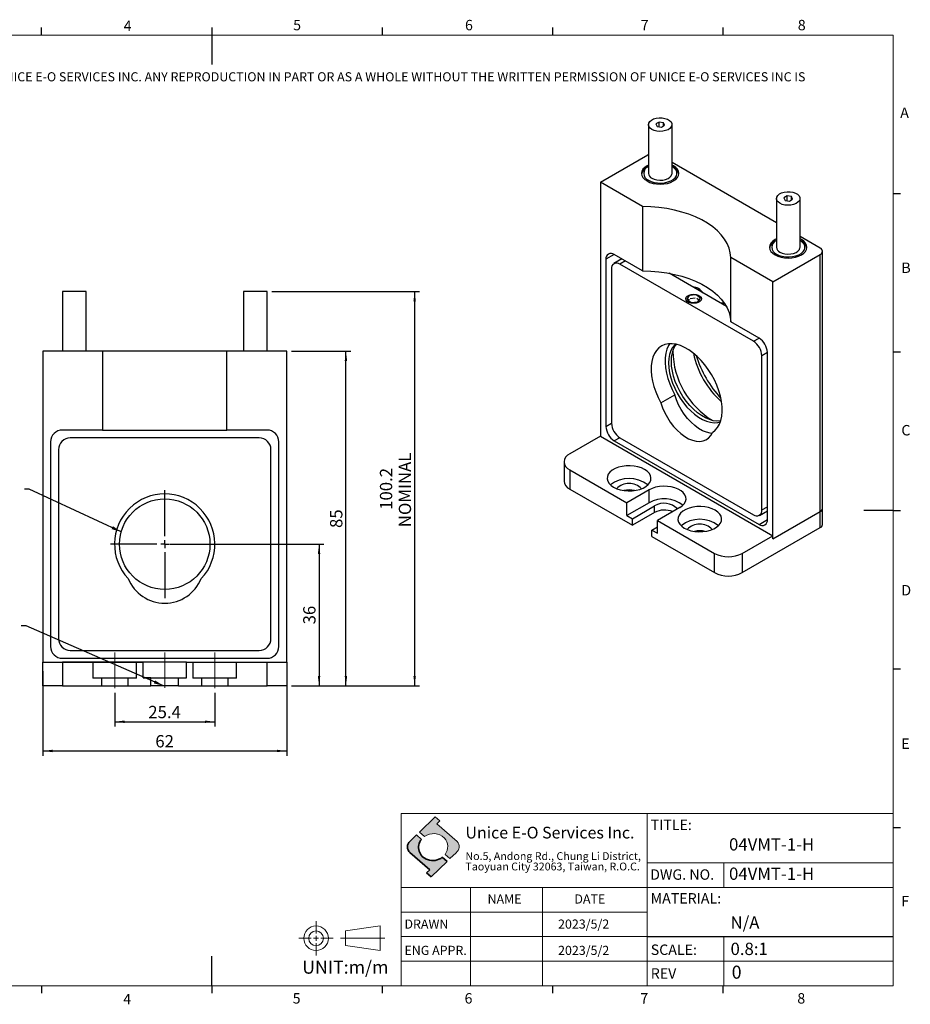
# Model space of a CAD drawing. Units: millimetres. Extents: x 5 to 289, y 4 to 204.
import ezdxf

# ---------------------------------------------------------------- set-up
doc = ezdxf.new("R2010")
doc.units = ezdxf.units.MM
doc.linetypes.add('CENTERX2', pattern=[20.319999999999997, 12.7, -2.54, 2.54, -2.54])
for name, color, linetype in [('DIM', 7, 'Continuous'), ('圖層_1', 179, 'Continuous'), ('工作區域參考線', 179, 'Continuous')]:
    doc.layers.add(name, color=color, linetype=linetype)
doc.styles.add('SLDTEXTSTYLE0', font='TXT', dxfattribs={"width": 0.605})
doc.dimstyles.new('SLDDIMSTYLE0', dxfattribs={"dimtxt": 2.5, "dimasz": 2, "dimexe": 0, "dimexo": 0.0625, "dimtad": 1, "dimlfac": 1.25, "dimrnd": 1e-09, "dimzin": 12, "dimdsep": 46, "dimtxsty": 'SLDTEXTSTYLE0', "dimsah": 1, "dimcen": 0.09, "dimadec": 0, "dimazin": 3, "dimtfac": 1, "dimtofl": 0, "dimtmove": 0, "dimatfit": 3, "dimfxl": 1, "dimfrac": 2, "dimtolj": 1, "dimtzin": 12, "dimarcsym": 0})
doc.dimstyles.new('SLDDIMSTYLE3', dxfattribs={"dimtxt": 2.5, "dimasz": 2, "dimexe": 0, "dimexo": 0.0625, "dimtad": 1, "dimdec": 1, "dimlfac": 1.25, "dimrnd": 1e-09, "dimzin": 12, "dimdsep": 46, "dimtxsty": 'SLDTEXTSTYLE0', "dimsah": 1, "dimcen": 0.09, "dimadec": 0, "dimazin": 3, "dimtfac": 1, "dimtdec": 1, "dimtofl": 0, "dimtmove": 0, "dimatfit": 3, "dimfxl": 1, "dimfrac": 2, "dimtolj": 1, "dimtzin": 12, "dimarcsym": 0})
doc.dimstyles.new('SLDDIMSTYLE4', dxfattribs={"dimtxt": 0.18, "dimasz": 2, "dimexe": 0, "dimexo": 0.0625, "dimgap": 0, "dimtad": 0, "dimtih": 1, "dimtoh": 1, "dimdec": 0, "dimrnd": 1e-09, "dimzin": 0, "dimdsep": 46, "dimtxsty": 'Standard', "dimsah": 1, "dimcen": 0.09, "dimadec": 0, "dimazin": 0, "dimtfac": 2, "dimtdec": 0, "dimtofl": 0, "dimtmove": 0, "dimatfit": 3, "dimfxl": 1, "dimfrac": 2, "dimtolj": 1, "dimtzin": 0, "dimarcsym": 0})

# ---------------------------------------------------------------- blocks, each defined once
blk = doc.blocks.new('_D_7')
at = {"layer": 'DIM', "color": 7}
for p, q in [((138.598605043, 97.8848471111), (169.9705265291, 97.8848471111)), ((168.9705265291, 97.8848471111), (168.9705265291, 69.0848471111)), ((163.398605043, 69.0848471111), (169.9705265291, 69.0848471111))]:
    blk.add_line(p, q, dxfattribs=at)
for points in [[(168.9705265291, 97.8848471111), (168.7205265291, 95.8848471111), (169.2205265291, 95.8848471111)], [(168.9705265291, 69.0848471111), (169.2205265291, 71.0848471111), (168.7205265291, 71.0848471111)]]:
    blk.add_solid(points, dxfattribs=at)
at = {"layer": 'DIM', "color": 7, "insert": (165.7478573543, 81.5751248863), "char_height": 2.5, "attachment_point": 1, "rotation": 90.00000000000041, "style": 'SLDTEXTSTYLE0'}
blk.add_mtext('36', dxfattribs=at)
blk = doc.blocks.new('_D_8')
at = {"layer": 'DIM', "color": 7}
for p, q in [((163.398605043, 137.0848471111), (175.4329250198, 137.0848471111)), ((174.4329250198, 69.0848471111), (174.4329250198, 137.0848471111)), ((163.398605043, 69.0848471111), (175.4329250198, 69.0848471111))]:
    blk.add_line(p, q, dxfattribs=at)
for points in [[(174.4329250198, 137.0848471111), (174.1829250198, 135.0848471111), (174.6829250198, 135.0848471111)], [(174.4329250198, 69.0848471111), (174.6829250198, 71.0848471111), (174.1829250198, 71.0848471111)]]:
    blk.add_solid(points, dxfattribs=at)
at = {"layer": 'DIM', "color": 7, "insert": (171.210255845, 101.1751248863), "char_height": 2.5, "attachment_point": 1, "rotation": 90, "style": 'SLDTEXTSTYLE0'}
blk.add_mtext('85', dxfattribs=at)
blk = doc.blocks.new('_D_9')
at = {"layer": 'DIM', "color": 7}
for p, q in [((112.798605043, 72.0848471111), (112.798605043, 54.8502171839)), ((162.398605043, 72.0848471111), (162.398605043, 54.8502171839)), ((112.798605043, 55.8502171839), (162.398605043, 55.8502171839))]:
    blk.add_line(p, q, dxfattribs=at)
for points in [[(112.798605043, 55.8502171839), (114.798605043, 55.6002171839), (114.798605043, 56.1002171839)], [(162.398605043, 55.8502171839), (160.398605043, 56.1002171839), (160.398605043, 55.6002171839)]]:
    blk.add_solid(points, dxfattribs=at)
at = {"layer": 'DIM', "color": 7, "insert": (135.6888828182, 59.0728863587), "char_height": 2.5, "attachment_point": 1, "style": 'SLDTEXTSTYLE0'}
blk.add_mtext('62', dxfattribs=at)
blk = doc.blocks.new('_D_10')
at = {"layer": 'DIM', "color": 7}
for p, q in [((159.398605043, 149.2270537147), (189.398605043, 149.2270537147)), ((188.398605043, 149.2270537147), (188.398605043, 69.0848471111)), ((163.398605043, 69.0848471111), (189.398605043, 69.0848471111))]:
    blk.add_line(p, q, dxfattribs=at)
for points in [[(188.398605043, 149.2270537147), (188.148605043, 147.2270537147), (188.648605043, 147.2270537147)], [(188.398605043, 69.0848471111), (188.648605043, 71.0848471111), (188.148605043, 71.0848471111)]]:
    blk.add_solid(points, dxfattribs=at)
at = {"layer": 'DIM', "color": 7, "char_height": 2.5, "attachment_point": 1, "rotation": 90.00000000000041, "style": 'SLDTEXTSTYLE0'}
for s, insert in [('NOMINAL', (185.1759358682, 101.3330335699)), ('100.2', (181.3391304017, 104.8590753197))]:
    blk.add_mtext(s, dxfattribs=dict(at, insert=insert))
blk = doc.blocks.new('_D_11')
at = {"layer": 'DIM'}
for p, q in [((127.438605043, 67.6336471111), (127.438605043, 60.7884593523)), ((147.758605043, 67.6336471111), (147.758605043, 60.7884593523)), ((127.438605043, 61.7884593523), (147.758605043, 61.7884593523))]:
    blk.add_line(p, q, dxfattribs=at)
for points in [[(127.438605043, 61.7884593523), (129.438605043, 61.5384593523), (129.438605043, 62.0384593523)], [(147.758605043, 61.7884593523), (145.758605043, 62.0384593523), (145.758605043, 61.5384593523)]]:
    blk.add_solid(points, dxfattribs=at)
at = {"layer": 'DIM', "insert": (134.2565912369, 65.0111285271), "char_height": 2.5, "attachment_point": 1, "style": 'SLDTEXTSTYLE0'}
blk.add_mtext('25.4', dxfattribs=at)
blk = doc.blocks.new('SW_CENTERMARKSYMBOL_1')
at = {"layer": 'DIM', "color": 0}
for p, q in [((0, 1.6), (0, 11)), ((-1.6, 0), (-11, 0)), ((0, 0), (-0.8, 0)), ((0, 0), (0, 0.8)), ((0, 0), (0, -0.8)), ((0, 0), (0.8, 0)), ((1.6, 0), (11, 0)), ((0, -1.6), (0, -11))]:
    blk.add_line(p, q, dxfattribs=at)

msp = doc.modelspace()

# ---------------------------------------------------------------- hatches: boundary and pattern name
at = {"layer": 'DIM'}
h = msp.add_hatch(color=1, dxfattribs=at)
edge = h.paths.add_edge_path(flags=0)
edge.add_arc((195.9181335739884, 36.39317862024703), 1.518552937418269, -53.96224705318832, 43.4396461533849, ccw=False)
edge.add_line((196.8115258996505, 35.16523188842609), (195.5698445848568, 33.96079894601887))
edge.add_line((195.5698445848568, 33.96079894601887), (194.584395691874, 34.81949588590836))
edge.add_arc((192.5548098488265, 36.40840603525001), 2.577567488346249, 321.9435288426934, 402.1815007004193)
edge.add_arc((192.237153558102, 35.86758422977183), 3.181636704527865, 45.55929254159835, 125.83255551215)
edge.add_line((190.3745648009993, 38.44703673786606), (189.3521569236508, 39.33882726498687))
edge.add_line((189.3521569236508, 39.33882726498687), (192.5877423720606, 42.46574751160097))
edge.add_line((192.5877423720606, 42.46574751160097), (193.5182488822447, 41.63555529175644))
edge.add_line((193.5182488822447, 41.63555529175644), (192.8939975803174, 41.02649686091912))
edge.add_line((192.8939975803174, 41.02649686091912), (197.0207534386607, 37.43732059228515))
h = msp.add_hatch(color=7, dxfattribs=at)
edge = h.paths.add_edge_path(flags=0)
edge.add_arc((192.1039881191382, 36.62178386847388), 3.045751395731241, 249.2112209143407, 308.9221353953361, ccw=False)
edge.add_arc((191.7725909108416, 36.23314211922645), 2.57054436971128, 140.1430462780649, 253.0452525074001, ccw=False)
edge.add_line((189.799320607469, 37.88053480662123), (188.7841267600665, 38.77606670743901))
edge.add_line((188.7841267600665, 38.77606670743901), (187.4774985051848, 37.51447963093149))
edge.add_arc((188.4681933527003, 36.34592298253147), 1.531992467805808, 130.291064792488, 228.5093619070323)
edge.add_line((187.4532519231594, 35.19836260677113), (191.4624542333552, 31.71375876649628))
edge.add_line((191.4624542333552, 31.71375876649628), (190.8314023129401, 31.09785837602526))
edge.add_line((190.8314023129401, 31.09785837602526), (191.7722027684341, 30.28786130591526))
edge.add_line((191.7722027684341, 30.28786130591526), (194.9823427415898, 33.40490101867766))
edge.add_line((194.9823427415898, 33.40490101867766), (194.0175230803727, 34.25218780231999))

# ---------------------------------------------------------------- linework, layer by layer
at = {"color": 7, "linetype": 'Continuous', "lineweight": 25}
for p, q in [((112.5807965209, 201.3720275751), (112.5807965209, 202.8720275751)), ((147.2107965209, 201.3720275751), (147.2107965209, 202.8720275751)), ((181.8407965209, 201.3720275751), (181.8407965209, 202.8720275751)), ((216.4707965209, 201.3720275751), (216.4707965209, 202.8720275751)), ((251.1007965209, 201.3720275751), (251.1007965209, 202.8720275751)), ((147.1907965209, 201.3720275751), (147.1907965209, 195.3720275751)), ((235.9170508913, 183.1686299392), (235.9170508913, 173.254022701)), ((238.0779640987, 183.6837345612), (237.424766834, 183.3066518067)), ((237.424766834, 183.3066518067), (237.6638536266, 182.7915471847)), ((237.6638536266, 182.7915471847), (238.5561376839, 182.6535253172)), ((238.970248156, 183.5457126937), (238.0779640987, 183.6837345612)), ((238.0779640987, 182.7274910131), (238.0779640987, 183.6837345612)), ((238.5561376839, 182.6535253172), (239.2093349486, 183.0306080717)), ((239.2093349486, 183.0306080717), (238.970248156, 183.5457126937)), ((238.970248156, 182.8925862042), (238.970248156, 183.5457126937)), ((240.7170508913, 173.254022701), (240.7170508913, 183.1686299392)), ((226.1548142549, 171.457924855), (235.771466479, 177.0095000154)), ((235.9170508913, 177.0838992284), (235.771466479, 177.0095000154)), ((235.9124971864, 174.6416909377), (235.6296085152, 174.4783296996)), ((261.938580439, 163.2097996445), (240.7170508913, 175.460727884)), ((241.0044932674, 174.4783296996), (240.7216045962, 174.6416909377)), ((226.1548142549, 171.457924855), (226.1548142549, 119.8525455438)), ((234.7423194998, 166.5004635996), (226.1548142549, 171.457924855)), ((261.938580439, 168.1467206817), (261.938580439, 158.2321134435)), ((264.0994936464, 168.6618253036), (263.4462963816, 168.2847425491)), ((263.4462963816, 168.2847425491), (263.6853831742, 167.7696379272)), ((264.9917777037, 168.5238034362), (264.0994936464, 168.6618253036)), ((264.0994936464, 167.7055817555), (264.0994936464, 168.6618253036)), ((265.2308644963, 168.0086988142), (264.9917777037, 168.5238034362)), ((264.9917777037, 167.8706769467), (264.9917777037, 168.5238034362)), ((266.738580439, 158.2321134435), (266.738580439, 168.1467206817)), ((285.6907965209, 169.1652464079), (287.1907965209, 169.1652464079)), ((234.7423194998, 166.5004635996), (234.7423194998, 153.4358106094)), ((263.6853831742, 167.7696379272), (264.5776672315, 167.6316160597)), ((264.5776672315, 167.6316160597), (265.2308644963, 168.0086988142)), ((270.8439628259, 158.0688318211), (266.738580439, 160.4388186265)), ((261.9340267341, 159.6197816801), (261.6511380629, 159.456420442)), ((267.026022815, 159.456420442), (266.7431341439, 159.6197816801)), ((228.9835172214, 156.7602964011), (227.2861851048, 155.7804474268)), ((234.7423194998, 153.4358106094), (228.9832413796, 156.7604556412)), ((261.2273106017, 151.2110036818), (252.6398053568, 156.1684649372)), ((252.6398053568, 143.103811947), (252.6398053568, 156.1684649372)), ((261.2273106017, 151.2110036818), (270.8439628259, 156.7625788422)), ((270.8439628259, 104.5039668815), (270.8439628259, 156.7625788422)), ((271.312591976, 105.157093371), (271.312591976, 157.4157053316)), ((227.2861851048, 155.7804474268), (227.2861851048, 121.8123496524)), ((230.5433040331, 155.8598506413), (228.9147097504, 154.9196831739)), ((231.246166974, 155.4540965022), (230.1146122295, 154.8008638527)), ((257.2675126271, 139.1258281057), (230.1146122295, 154.8008638527)), ((228.4175559547, 153.8208556384), (228.4175559547, 122.465688462)), ((251.7849289224, 146.2096152457), (240.1223115448, 152.9423009485)), ((261.2273106017, 98.9523917211), (261.2273106017, 151.2110036818)), ((116.798605043, 149.2270537147), (116.798605043, 137.0848471111)), ((119.198605043, 149.2270537147), (116.798605043, 149.2270537147)), ((121.598605043, 149.2270537147), (119.198605043, 149.2270537147)), ((121.598605043, 137.0848471111), (121.598605043, 149.2270537147)), ((153.598605043, 149.2270537147), (153.598605043, 137.0848471111)), ((155.998605043, 149.2270537147), (153.598605043, 149.2270537147)), ((158.398605043, 149.2270537147), (155.998605043, 149.2270537147)), ((158.398605043, 137.0848471111), (158.398605043, 149.2270537147)), ((244.2348746246, 148.4127735511), (243.7204432229, 147.6611102929)), ((245.6197073924, 148.5314173492), (244.2348746246, 148.4127735511)), ((246.4901087585, 147.8983978891), (245.6197073924, 148.5314173492)), ((243.7204432229, 147.6611102929), (244.590844589, 147.0280908328)), ((244.1694387791, 147.663929085), (244.0189374261, 147.444023502)), ((245.4435562034, 147.8630931691), (244.4110258136, 147.7746324322)), ((244.590844589, 147.0280908328), (245.9756773568, 147.1467346309)), ((246.1916145552, 147.4622520306), (245.7304227359, 147.7976644137)), ((245.9756773568, 147.1467346309), (246.4901087585, 147.8983978891)), ((258.398883477, 139.7791669153), (252.6398053568, 143.103811947)), ((257.2675126271, 139.1258281057), (258.3990673616, 139.7790607495)), ((112.798605043, 137.0848471111), (112.798605043, 73.8848471111)), ((124.9431714274, 137.0848471111), (112.798605043, 137.0848471111)), ((124.9431714274, 137.0848471111), (124.9431714274, 121.0848471111)), ((150.2540386587, 137.0848471111), (124.9431714274, 137.0848471111)), ((150.2540386587, 121.0848471111), (150.2540386587, 137.0848471111)), ((162.398605043, 137.0848471111), (150.2540386587, 137.0848471111)), ((162.398605043, 73.8848471111), (162.398605043, 137.0848471111)), ((260.0959397518, 136.8395669125), (258.9645689019, 136.186440423)), ((258.9645689019, 104.8312732466), (258.9645689019, 136.186440423)), ((260.0959397518, 102.8716814581), (260.0959397518, 136.8397792326)), ((285.6907965209, 136.9552464079), (287.1907965209, 136.9552464079)), ((238.4484497686, 126.6326919229), (241.2768768933, 128.2655081466)), ((227.2861851048, 121.8123496524), (228.4175559646, 122.4654761476)), ((124.9431714274, 121.0848471111), (116.798605043, 121.0848471111)), ((124.9431714274, 121.0848471111), (150.2540386587, 121.0848471111)), ((158.398605043, 121.0848471111), (150.2540386587, 121.0848471111)), ((114.398605043, 118.6848471111), (114.398605043, 77.0848471111)), ((156.798605043, 119.4848471111), (118.398605043, 119.4848471111)), ((160.798605043, 77.0848471111), (160.798605043, 118.6848471111)), ((226.1548142549, 119.8525455438), (219.9322745804, 116.2603498518)), ((226.1548142549, 119.8525455438), (261.2273106017, 99.6056243706)), ((230.1147961241, 119.5261946192), (228.9832413796, 118.8729619697)), ((228.9832413796, 118.8729619697), (258.398883477, 101.8916732438)), ((230.1146122295, 119.5263007792), (257.2675126271, 103.8512650322)), ((115.998605043, 117.0848471111), (115.998605043, 78.6848471111)), ((159.198605043, 78.6848471111), (159.198605043, 117.0848471111)), ((218.7607017052, 114.6275336282), (218.7607017052, 110.7081377311)), ((219.9322745804, 112.9947174045), (231.5288257919, 106.3001708876)), ((219.9322745804, 112.9947174045), (219.9322745804, 109.0753215075)), ((219.9322745804, 109.0753215075), (232.6601966418, 101.7276485011)), ((236.0543091915, 108.9126768454), (231.5288257919, 106.3001708876)), ((236.0543091915, 106.2997462474), (236.0543091915, 108.9126768454)), ((231.5288257919, 103.6872402895), (231.5288257919, 106.3001708876)), ((236.0543091915, 106.2997462474), (231.5288257919, 103.6872402895)), ((232.6601966418, 103.0341138001), (237.1856800414, 105.6466197579)), ((237.1856800414, 104.3401544589), (232.6601966418, 101.7276485011)), ((237.1856800414, 104.3401544589), (237.1856800414, 105.6466197579)), ((242.2768488659, 105.3204811534), (237.7513654663, 102.7079751955)), ((258.4674151063, 103.7324457111), (260.0959397518, 104.6725729778)), ((258.9645689019, 104.8312732466), (260.0959397518, 105.484399736)), ((261.2273106017, 98.9523917211), (270.8439628259, 104.5039668815)), ((270.8439628259, 101.237803634), (270.8439628259, 104.5039668815)), ((271.312591976, 101.8909301234), (271.312591976, 105.157093371)), ((285.6907965209, 104.7436369915), (279.6907965209, 104.7436369915)), ((285.6907965209, 104.7452464079), (287.1907965209, 104.7452464079)), ((231.5288257919, 103.6872402895), (232.6601966418, 103.0341138001)), ((232.6601966418, 101.7276485011), (232.6601966418, 103.0341138001)), ((237.7513654663, 102.7079751955), (249.3479166778, 96.0134286786)), ((237.7513654663, 100.0950445975), (237.7513654663, 102.7079751955)), ((258.398883477, 101.8916732438), (260.0959397294, 102.871362965)), ((236.6199946164, 100.748171087), (237.7513654663, 101.4012975764)), ((236.6199946164, 99.441705788), (236.6199946164, 100.748171087)), ((236.6199946164, 100.748171087), (237.7513654663, 100.0950445975)), ((255.0047709273, 92.0940327815), (270.8439628259, 101.237803634)), ((236.6199946164, 99.441705788), (249.3479166778, 92.0940327815)), ((255.0047709273, 96.0134286786), (261.2273106017, 99.6056243706)), ((261.2273106017, 98.9523917211), (261.2273106017, 99.6056243706)), ((249.3479166778, 92.0940327815), (249.3479166778, 96.0134286786)), ((255.0047709273, 96.0134286786), (255.0047709273, 92.0940327815)), ((118.398605043, 76.2848471111), (156.798605043, 76.2848471111)), ((116.798605043, 74.6848471111), (158.398605043, 74.6848471111)), ((112.798605043, 69.0848471111), (112.798605043, 73.8848471111)), ((112.798605043, 73.8848471111), (116.798605043, 73.8848471111)), ((116.798605043, 73.8848471111), (116.798605043, 69.0848471111)), ((116.798605043, 73.8848471111), (133.198605043, 73.8848471111)), ((133.198605043, 70.6848471111), (133.198605043, 73.8848471111)), ((141.998605043, 73.8848471111), (133.198605043, 73.8848471111)), ((141.998605043, 73.8848471111), (158.398605043, 73.8848471111)), ((141.998605043, 70.6848471111), (141.998605043, 73.8848471111)), ((158.398605043, 69.0848471111), (158.398605043, 73.8848471111)), ((158.398605043, 73.8848471111), (162.398605043, 73.8848471111)), ((162.398605043, 73.8848471111), (162.398605043, 69.0848471111)), ((285.6907965209, 72.5352464079), (287.1907965209, 72.5352464079)), ((133.198605043, 70.6848471111), (134.798605043, 70.6848471111)), ((134.798605043, 69.0848471111), (134.798605043, 70.6848471111)), ((134.798605043, 70.6848471111), (140.398605043, 70.6848471111)), ((140.398605043, 69.0848471111), (140.398605043, 70.6848471111)), ((140.398605043, 70.6848471111), (141.998605043, 70.6848471111)), ((116.798605043, 69.0848471111), (112.798605043, 69.0848471111)), ((116.798605043, 69.0848471111), (134.798605043, 69.0848471111)), ((140.398605043, 69.0848471111), (134.798605043, 69.0848471111)), ((140.398605043, 69.0848471111), (158.398605043, 69.0848471111)), ((162.398605043, 69.0848471111), (158.398605043, 69.0848471111)), ((285.6907965209, 40.3252464079), (287.1907965209, 40.3252464079)), ((235.6907965209, 18.1152464079), (285.6907965209, 18.1152464079)), ((147.1907965209, 8.1152464079), (147.1907965209, 14.1152464079)), ((112.5657965209, 8.1152464079), (112.5657965209, 6.6152464079)), ((147.1907965209, 8.1152464079), (147.1907965209, 6.6152464079)), ((181.8157965209, 8.1152464079), (181.8157965209, 6.6152464079)), ((216.4407965209, 8.1152464079), (216.4407965209, 6.6152464079)), ((251.0657965209, 8.1152464079), (251.0657965209, 6.6152464079))]:
    msp.add_line(p, q, dxfattribs=at)
at = {"color": 7, "linetype": 'Continuous', "lineweight": 18}
for p, q in [((285.6907965209, 201.3720275751), (8.6907965209, 201.3720275751)), ((285.6907965209, 8.1152464079), (285.6907965209, 201.3720275751)), ((185.6907965209, 43.1152464079), (285.6907965209, 43.1152464079)), ((185.6907965209, 8.1152464079), (185.6907965209, 43.1152464079)), ((235.6907965209, 8.1152464079), (235.6907965209, 43.1152464079)), ((235.6907965209, 33.1152464079), (285.6907965209, 33.1152464079)), ((251.237217675, 28.1152464079), (251.237217675, 33.1152464079)), ((185.6907965209, 28.1152464079), (285.6907965209, 28.1152464079)), ((199.7785887506, 8.1152464079), (199.7785887506, 28.1152464079)), ((214.4164086353, 8.1152464079), (214.4164086353, 28.1152464079)), ((185.6907965209, 23.1152464079), (235.6907965209, 23.1152464079)), ((168.3593775185, 21.2745192513), (168.3593775185, 18.7745192513)), ((181.3593775185, 20.2745192513), (174.3593775185, 19.2745192513)), ((181.3593775185, 15.2745192513), (181.3593775185, 20.2745192513)), ((168.3593775185, 18.2745192513), (168.3593775185, 17.2745192513)), ((174.3593775185, 19.2745192513), (174.3593775185, 16.2745192513)), ((185.6907965209, 18.1152464079), (235.6907965209, 18.1152464079)), ((251.237217675, 8.1152464079), (251.237217675, 18.1152464079)), ((164.8593775185, 17.7745192513), (167.3593775185, 17.7745192513)), ((167.8593775185, 17.7745192513), (168.8593775185, 17.7745192513)), ((168.3593775185, 16.7745192513), (168.3593775185, 14.2745192513)), ((169.3593775185, 17.7745192513), (171.8593775185, 17.7745192513)), ((173.3593775185, 17.7745192513), (182.3593775185, 17.7745192513)), ((174.3593775185, 16.2745192513), (181.3593775185, 15.2745192513)), ((185.6907965209, 13.1152464079), (285.6907965209, 13.1152464079)), ((8.6907965209, 8.1152464079), (285.6907965209, 8.1152464079))]:
    msp.add_line(p, q, dxfattribs=at)
at = {"color": 7, "linetype": 'Continuous', "lineweight": 25, "flags": 128}
for points in [[(236.6199946164, 182.188940205), (236.2512700265, 182.463357889), (236.0123460457, 182.7820904097), (235.9182351464, 183.1251106306), (235.9748506626, 183.4708653298), (236.1786352332, 183.7976294678), (236.5167843242, 184.0848712521), (236.9680507845, 184.314542225), (237.5040798827, 184.4722113147), (238.0911909393, 184.5479715923), (238.6924936074, 184.5370627609), (239.2702058288, 184.4401702627), (239.7880278201, 184.2633822095), (240.213422921, 184.0178068449), (240.5196619929, 183.7188745723), (240.6875029087, 183.3853684058), (240.7063996063, 183.0382437643), (240.5751647368, 182.6993117657), (240.3020442696, 182.3898687539), (239.9041993681, 182.1293581715), (239.4066280907, 181.9341488565), (238.8405946706, 181.8165065279), (238.2416650695, 181.7838230861), (237.6474722368, 181.8381521518), (237.0953514935, 181.9760800301), (236.6199946164, 182.188940205)], [(235.9170508913, 174.9548185059), (235.6300451228, 174.8051981135), (235.1574663645, 174.4727734022), (234.8063086678, 174.0935127849), (234.5900668258, 173.6819910345), (234.5170508913, 173.254022701), (234.5900668258, 172.8260543676), (234.8063086678, 172.4145326171), (235.1574663645, 172.0352719999), (235.6300451228, 171.7028472885)], [(235.6300451228, 171.7028472885), (236.2058840058, 171.4300333784), (236.8628538483, 171.2273143551), (237.5757076676, 171.1024805968), (238.3170508913, 171.0603293951), (239.058394115, 171.1024805968), (239.7712479343, 171.2273143551), (240.4282177768, 171.4300333784), (241.0040566598, 171.7028472885), (241.476635418, 172.0352719999), (241.8277931148, 172.4145326171), (242.0440349568, 172.8260543676), (242.1170508913, 173.254022701), (242.0440349568, 173.6819910345), (241.8277931148, 174.0935127849), (241.476635418, 174.4727734022), (241.0040566598, 174.8051981135), (240.7170508913, 174.9548185059)], [(235.9128878353, 171.8661289109), (236.4652781722, 171.6078983756), (237.0985998628, 171.4216113722), (237.7851737102, 171.3154095369), (238.4949931425, 171.2939343993), (239.1970356446, 171.358124526), (239.8606185904, 171.5051745005), (240.4567402209, 171.7286575333), (240.9593471603, 172.0188063434), (241.3464730735, 172.3629400355), (241.6011987007, 172.7460183161), (241.7123913095, 173.1512988259), (241.6751912493, 173.561068862), (241.4912243414, 173.9574195075), (241.1685308223, 174.3230283373), (240.7216045962, 174.6416909377)], [(236.6199946164, 172.2743329668), (237.0953514935, 172.0614727919), (237.6474722368, 171.9235449136), (238.2416650695, 171.8692158479), (238.8405946706, 171.9018992898), (239.4066280907, 172.0195416183), (239.9041993681, 172.2147509333), (240.3020442696, 172.4752615157), (240.5751647368, 172.7847045275), (240.7063996063, 173.1236365261), (240.7170508913, 173.254022701)], [(262.6415241641, 167.1670309475), (262.2727995742, 167.4414486314), (262.0338755933, 167.7601811521), (261.9397646941, 168.1032013731), (261.9963802103, 168.4489560722), (262.2001647809, 168.7757202102), (262.5383138718, 169.0629619946), (262.9895803321, 169.2926329675), (263.5256094304, 169.4503020571), (264.112720487, 169.5260623347), (264.7140231551, 169.5151535034), (265.2917353765, 169.4182610051), (265.8095573677, 169.2414729519), (266.2349524687, 168.9958975874), (266.5411915406, 168.6969653148), (266.7090324564, 168.3634591483), (266.727929154, 168.0163345067), (266.5966942845, 167.6774025081), (266.3235738172, 167.3679594964), (265.9257289157, 167.107448914), (265.4281576383, 166.9122395989), (264.8621242183, 166.7945972704), (264.2631946172, 166.7619138286), (263.6690017845, 166.8162428943), (263.1168810412, 166.9541707725), (262.6415241641, 167.1670309475)], [(252.6398053568, 156.1684649372), (252.5547633875, 157.1200652057), (252.3190806179, 158.0631674361), (251.9347388567, 158.9898412734), (251.4049699556, 159.8922945058), (250.7342286335, 160.7629385873), (249.928155018, 161.5944524488), (248.9935272183, 162.3798440593), (247.9382043295, 163.1125092203), (246.7710603473, 163.7862870994), (245.5019095484, 164.3955120354), (244.1414239637, 164.9350611796), (242.7010436402, 165.4003975728), (241.1928804431, 165.7876082961), (239.6296162103, 166.0934373729), (238.024396113, 166.3153131489), (236.3907181208, 166.4513699157), (234.7423194998, 166.5004635996)], [(261.938580439, 159.9329092484), (261.6515746705, 159.7832888559), (261.1789959122, 159.4508641446), (260.8278382154, 159.0716035273), (260.6115963734, 158.6600817769), (260.538580439, 158.2321134435), (260.6115963734, 157.80414511), (260.8278382154, 157.3926233596), (261.1789959122, 157.0133627423), (261.6515746705, 156.680938031)], [(261.6515746705, 156.680938031), (262.2274135535, 156.4081241209), (262.884383396, 156.2054050975), (263.5972372153, 156.0805713393), (264.338580439, 156.0384201375), (265.0799236626, 156.0805713393), (265.7927774819, 156.2054050975), (266.4497473244, 156.4081241209), (267.0255862075, 156.680938031), (267.4981649657, 157.0133627423), (267.8493226625, 157.3926233596), (268.0655645045, 157.80414511), (268.138580439, 158.2321134435), (268.0655645045, 158.6600817769), (267.8493226625, 159.0716035273), (267.4981649657, 159.4508641446), (267.0255862075, 159.7832888559), (266.738580439, 159.9329092484)], [(261.9344173829, 156.8442196534), (262.4868077199, 156.585989118), (263.1201294105, 156.3997021147), (263.8067032578, 156.2935002793), (264.5165226902, 156.2720251417), (265.2185651923, 156.3362152684), (265.8821481381, 156.4832652429), (266.4782697685, 156.7067482757), (266.9808767079, 156.9968970858), (267.3680026212, 157.341030778), (267.6227282483, 157.7241090585), (267.7339208571, 158.1293895684), (267.696720797, 158.5391596045), (267.5127538891, 158.93551025), (267.19006037, 159.3011190798), (266.7431341439, 159.6197816801)], [(262.6415241641, 157.2524237093), (263.1168810412, 157.0395635344), (263.6690017845, 156.9016356561), (264.2631946172, 156.8473065904), (264.8621242183, 156.8799900322), (265.4281576383, 156.9976323607), (265.9257289157, 157.1928416758), (266.3235738172, 157.4533522582), (266.5966942845, 157.7627952699), (266.727929154, 158.1017272686), (266.738580439, 158.2321134435)], [(234.7423194998, 153.4358106094), (236.3907181208, 153.3867169255), (238.024396113, 153.2506601587), (239.6296162103, 153.0287843828), (241.1928804431, 152.7229553059), (242.7010436402, 152.3357445827), (244.1414239637, 151.8704081894), (245.5019095484, 151.3308590452), (246.7710603473, 150.7216341092), (247.9382043295, 150.0478562301), (248.9935272183, 149.3151910691), (249.928155018, 148.5297994586), (250.7342286335, 147.6982855971), (251.4049699556, 146.8276415156), (251.9347388567, 145.9251882833), (252.3190806179, 144.9985144459), (252.5547633875, 144.0554122155), (252.6398053568, 143.103811947)], [(243.5849514811, 148.0675963585), (243.8134408728, 148.3247216498), (244.1683840867, 148.5285017194), (244.6150368078, 148.6589891543), (245.1096775559, 148.7034109353), (245.603887448, 148.6574187488), (246.0492897767, 148.5255146306), (246.4022854587, 148.3206102748), (246.6283208172, 148.0627631473), (246.7052699364, 147.7772131215), (246.6256005003, 147.4919118236), (246.3971111086, 147.2347865323), (246.0421678947, 147.0310064627), (245.5955151736, 146.9005190277), (245.1008744255, 146.8560972468), (244.6066645333, 146.9020894332), (244.1612622046, 147.0339935514), (243.8082665226, 147.2388979073), (243.5822311642, 147.4967450348), (243.505282045, 147.7822950605), (243.5849514811, 148.0675963585)], [(244.1718950395, 147.2409247372), (244.5474198852, 147.0891296306), (244.9902304103, 147.0206340264), (245.4469171302, 147.0436995054), (245.8623968867, 147.1555440305), (246.1865566891, 147.3426775012), (246.3802980814, 147.5825288592), (246.4202529922, 147.8461684909), (246.3016022696, 148.1017975658), (246.0386569419, 148.3185834448), (245.6631320962, 148.4703785515), (245.2203215711, 148.5388741557), (244.7636348512, 148.5158086766), (244.3481550947, 148.4039641516), (244.0239952922, 148.2168306808), (243.8302539, 147.9769793228), (243.7902989892, 147.7133396911), (243.9089497118, 147.4577106162), (244.1718950395, 147.2409247372)], [(248.933675088, 120.5797001875), (249.4862623342, 121.0223875813), (249.9563628553, 121.5832664304), (250.337285415, 122.2543533933), (250.6236081028, 123.0260964671), (250.811255508, 123.8875109475), (250.8975567269, 124.8263357802), (250.88128338, 125.829208081), (250.7626670962, 126.8818533377), (250.5433962155, 127.9692885883), (250.2265917584, 129.0760356829), (249.8167630019, 130.1863415942), (249.3197432965, 131.2844026397), (248.7426070362, 132.3545894259), (248.0935689644, 133.3816693113), (247.3818672482, 134.351023222), (246.6176319857, 135.2488537339), (245.8117410181, 136.0623814608), (244.9756650984, 136.7800269509), (244.1213046209, 137.3915755045), (243.2608202357, 137.8883225665), (242.4064597582, 138.2631976236), (241.5703838385, 138.5108648432), (240.7644928709, 138.627799022), (240.0002576084, 138.6123357624), (239.2885558922, 138.4646951627), (238.6395178204, 138.1869786843), (238.0623815601, 137.7831392406), (237.5653618547, 137.2589249323), (237.1555330982, 136.6217972314), (236.8387286411, 135.8808247772), (236.6194577605, 135.0465542967), (236.5008414766, 134.1308604862), (236.4845681298, 133.1467769917), (236.5708693487, 132.1083108926), (236.7585167538, 131.0302433299), (237.0448394417, 129.9279191172), (237.4257620013, 128.8170283284), (237.8958625224, 127.7133829708), (238.4484497686, 126.6326919229)], [(240.20564104, 138.6298088481), (239.983960223, 138.2546134551), (239.6671557659, 137.5136410009), (239.4478848852, 136.6793705203), (239.3292686014, 135.7636767098), (239.3129952545, 134.7795932154), (239.3992964734, 133.7411271162), (239.5869438786, 132.6630595535), (239.8732665664, 131.5607353409), (240.2541891261, 130.4498445521), (240.7242896472, 129.3461991945), (241.2768768933, 128.2655081466)], [(241.3969594177, 138.546594608), (241.2565246471, 138.412671589), (240.8187795112, 137.8688486563), (240.470937978, 137.2160514007), (240.2184857164, 136.4645748247), (240.0654040493, 135.6262701629), (240.0141071661, 134.7143579805), (240.0654040493, 133.7432196775), (240.2184857164, 132.728170685), (240.470937978, 131.685218932), (240.8187795112, 130.6308123906), (241.2565246471, 129.5815796819), (241.7772698836, 128.5540678325), (242.3728027572, 127.5644813181), (243.0337313586, 126.6284265091), (243.749632449, 125.760665549), (244.5092158406, 124.9748835466), (245.3005024495, 124.2834727534), (246.1110132132, 123.6973371307), (246.9279658929, 123.2257203874), (247.7384766566, 122.8760602013), (248.5297632655, 122.6538709223), (249.2893466571, 122.5626566082), (250.0052477476, 122.6038557631), (250.5286052005, 122.7284062219)], [(250.5962172749, 122.934446422), (250.5709331725, 122.9304190078), (249.8550320821, 122.8892198529), (249.0954486905, 122.980434167), (248.3041620816, 123.202623446), (247.4936513178, 123.5522836321), (246.6766986382, 124.0239003754), (245.8661878745, 124.6100359981), (245.0749012655, 125.3014467913), (244.3153178739, 126.0872287937), (243.5994167835, 126.9549897538), (242.9384881821, 127.8910445628), (242.3429553086, 128.8806310773), (241.8222100721, 129.9081429267), (241.3844649361, 130.9573756353), (241.0366234029, 132.0117821767), (240.7841711413, 133.0547339297), (240.6310894743, 134.0697829222), (240.5797925911, 135.0409212252), (240.6310894743, 135.9528334076), (240.7841711413, 136.7911380694), (241.0366234029, 137.5426146454), (241.3844649361, 138.1954119011), (241.6091973289, 138.5021083657)], [(248.8466727295, 120.395317835), (248.4525299071, 120.4376963661), (247.6945429003, 120.6245308797), (246.9137270715, 120.9486854331), (246.1252520346, 121.4038623832), (245.3444362058, 121.9812185965), (244.586449199, 122.6695372527), (243.866017112, 123.4554457641), (243.1971364292, 124.3236755765), (242.5928020993, 125.2573588057), (242.0647550709, 126.2383559449), (241.6232541902, 127.2476082772), (241.2768768933, 128.2655081466)], [(238.4484497686, 126.6326919229), (238.7948270654, 125.6147920536), (239.2363279461, 124.6055397213), (239.7643749746, 123.6245425821), (240.3687093044, 122.6908593528), (241.0375899873, 121.8226295404), (241.7580220743, 121.0367210291), (242.5160090811, 120.3484023729), (243.2968249099, 119.7710461596), (244.0852999468, 119.3158692095), (244.8661157755, 118.9917146561), (245.6241027823, 118.8048801424), (246.3445348694, 118.7589954713), (247.0134155522, 118.8549520856), (247.6177498821, 119.0908857496), (248.1457969105, 119.4622127669), (248.5872977912, 119.9617190326), (248.933675088, 120.5797001875)], [(228.8382844895, 109.4494651789), (229.4693427698, 109.1469524866), (230.1859452652, 108.9165309995), (230.9636889373, 108.7660474453), (231.7760886582, 108.7006263607), (232.5954791296, 108.7224955824), (233.3939569919, 108.8309103802), (234.1443310391, 109.0221788183), (234.821048183, 109.2897874794), (235.4010636329, 109.6246232714), (235.8646256583, 110.0152837631), (236.1959482104, 110.44846548), (236.3837484971, 110.9094169383), (236.4216312049, 111.3824409889), (236.3083062835, 111.851429365), (236.0476328773, 112.3004112301), (235.6484879065, 112.7140970452), (235.1244637742, 113.078399236), (234.493405494, 113.3809119283), (233.7768029985, 113.6113334153), (232.9990593264, 113.7618169696), (232.1866596055, 113.8272380542), (231.3672691341, 113.8053688325), (230.5687912718, 113.6969540347), (229.8184172246, 113.5056855966), (229.1417000807, 113.2380769355), (228.5616846308, 112.9032411435), (228.0981226054, 112.5125806518), (227.7668000533, 112.0793989349), (227.5789997666, 111.6184474766), (227.5411170589, 111.145423426), (227.6544419802, 110.6764350499), (227.9151153864, 110.2274531848), (228.3142603573, 109.8137673697), (228.8382844895, 109.4494651789)], [(242.2768488659, 105.3204811534), (242.795567917, 105.6810952455), (243.1906720501, 106.0905930152), (243.4487064679, 106.5350295071), (243.5608841179, 106.9992699694), (243.5233849246, 107.4675052501), (243.3374858781, 107.9237901581), (243.0095175476, 108.3525864583), (242.550648501, 108.7392920069), (241.9765049736, 109.0707380103), (241.3066387344, 109.3356374723), (240.5638612749, 109.5249695595), (239.7734669905, 109.6322867947), (238.9623718107, 109.6539346182), (238.1581966089, 109.5891758393), (237.3883266073, 109.4402157406), (236.6789788053, 109.2121269796), (236.0543091915, 108.9126768454)], [(243.2066942832, 101.1547587628), (243.8377525635, 100.8522460704), (244.5543550589, 100.6218245834), (245.332098731, 100.4713410292), (246.1444984519, 100.4059199446), (246.9638889233, 100.4277891663), (247.7623667856, 100.5362039641), (248.5127408328, 100.7274724022), (249.1894579767, 100.9950810632), (249.7694734266, 101.3299168553), (250.233035452, 101.720577347), (250.5643580041, 102.1537590639), (250.7521582908, 102.6147105222), (250.7900409986, 103.0877345728), (250.6767160772, 103.5567229489), (250.416042671, 104.005704814), (250.0168977002, 104.419390629), (249.492873568, 104.7836928199), (248.8618152877, 105.0862055122), (248.1452127922, 105.3166269992), (247.3674691201, 105.4671105535), (246.5550693993, 105.5325316381), (245.7356789278, 105.5106624164), (244.9372010655, 105.4022476185), (244.1868270183, 105.2109791805), (243.5101098745, 104.9433705194), (242.9300944246, 104.6085347274), (242.4665323992, 104.2178742356), (242.135209847, 103.7846925187), (241.9474095603, 103.3237410605), (241.9095268526, 102.8507170099), (242.0228517739, 102.3817286338), (242.2835251801, 101.9327467687), (242.682670151, 101.5190609536), (243.2066942832, 101.1547587628)]]:
    msp.add_lwpolyline(points, dxfattribs=at)
at = {"color": 7, "linetype": 'Continuous', "lineweight": 25}
msp.add_circle((137.598605043, 97.8848471111), 9.199999999999989, dxfattribs=at)
at = {"color": 7, "linetype": 'Continuous', "lineweight": 18}
for radius in [2.500000000000028, 1.500000000000028]:
    msp.add_circle((168.3593775185, 17.7745192513), radius, dxfattribs=at)
at = {"color": 7, "linetype": 'Continuous', "lineweight": 25}
for centre, radius, start, end in [((236.4640458652, 172.6842331678), 1.978653091433064, 114.9432185898, 168.1451307667), ((236.4488427219, 173.2539853852), 1.48774770500803, 111.1314215039, 248.884706784), ((240.1700559174, 172.6842331679), 1.978653091423305, 11.8548692325, 65.0567814102), ((237.0693352828, 173.3387741807), 1.15539695875929, 184.2065778874, 247.1135630703), ((262.4855754129, 157.6623239103), 1.978653091414314, 114.9432185897, 168.1451307682), ((262.4703722696, 158.2320761277), 1.487747705008054, 111.1314215039, 248.884706784), ((263.0908648305, 158.3168649232), 1.155396958759205, 184.2065778873, 247.1135630703), ((266.191585465, 157.6623239103), 1.978653091414489, 11.8548692318, 65.0567814103), ((228.3207635866, 155.9482726994), 1.048102073828353, 50.7967147643, 189.2140369905), ((270.596079583, 157.4157053316), 0.6985845069348114, 290.7834207995, 69.2165792005), ((229.4521344365, 153.9886809109), 1.04810207382837, 50.7967147643, 189.2140369905), ((244.8581468991, 147.6779123031), 2.487565680712641, 31.7633464933, 88.2420300394), ((250.7307406702, 145.3857899835), 1.519295938265959, 60.1163734251, 95.2654917993), ((255.2800502587, 136.0187743776), 3.688331538172964, 2.6054784857, 57.39452166), ((256.4114211086, 136.6721131871), 3.688331538172817, 2.6054784857, 57.39452166), ((257.8390341774, 137.4935146842), 16.97871962641987, 181.4039035601, 238.5907199072), ((262.9398543902, 140.4381555146), 18.25443093072666, 191.8040348157, 228.1905886516), ((267.4563794408, 143.0454899276), 22.88578356679027, 197.2614029837, 222.7332204836), ((232.102074598, 122.6333545074), 3.688331538172908, 182.6054784857, 237.39452166), ((116.798605043, 118.6848471111), 2.40000000000002, 90, 180), ((158.398605043, 118.6848471111), 2.40000000000002, 0, 90), ((230.9707037481, 121.9800156978), 3.688331538173095, 182.6054784857, 237.39452166), ((118.398605043, 117.0848471111), 2.400000000000006, 90, 180), ((156.798605043, 117.0848471111), 2.400000000000006, 0, 90), ((220.5519826876, 114.6275336282), 1.746461267337069, 110.7834207995, 249.2165792005), ((220.7625299552, 110.9077632387), 2.011757113975163, 185.6947992512, 245.6253417064), ((231.9813741319, 104.9732979782), 6.253411893378329, 52.5316220604, 127.4683779396), ((231.9813741319, 106.7466763969), 3.494240254706034, 43.5654855643, 136.4345144357), ((137.598605043, 97.8848471111), 10.20000000000002, 316.6254502081, 223.3745497919), ((231.9813741319, 104.4183329078), 4.488244324350833, 76.0791146685, 103.9208853315), ((239.1199744041, 100.7588375508), 6.332453898713243, 52.9091911594, 118.9548087861), ((239.1231365356, 102.4902776134), 3.703543357409811, 43.6531470051, 121.5428376452), ((239.1762653584, 100.50129522), 4.324265273987378, 67.3478002086, 117.4083483773), ((257.9299904201, 104.663447974), 1.048102073828383, 230.7967147643, 9.2140369905), ((270.511860676, 105.236943574), 0.8047028455901533, 294.3746582936, 354.3052007488), ((246.3497839256, 96.6785915621), 6.253411893378387, 52.5316220604, 127.4683779396), ((259.06136127, 102.7038561855), 1.048102073828329, 230.7967147643, 9.2140369905), ((246.3497839256, 98.4519699808), 3.494240254705968, 43.5654855643, 136.4345144357), ((246.3497839256, 96.1236264917), 4.488244324348707, 76.0791146685, 103.9208853315), ((270.511860676, 101.9707803265), 0.8047028455900663, 294.3746582936, 354.3052007488), ((252.1763438026, 101.4722730184), 6.148087631647073, 242.6096722366, 297.3903277634), ((252.1763438026, 97.5528771214), 6.148087631646947, 242.6096722366, 297.3903277634), ((137.598605043, 93.8848471111), 8.000000000000023, 202.0629469156, 337.9370530844), ((118.398605043, 78.6848471111), 2.400000000000006, 180, 270), ((156.798605043, 78.6848471111), 2.400000000000006, 270, 0), ((116.798605043, 77.0848471111), 2.400000000000006, 180, 270), ((158.398605043, 77.0848471111), 2.400000000000006, 270, 0)]:
    msp.add_arc(centre, radius, start, end, dxfattribs=at)
at = {"layer": 'DIM'}
for p, q in [((156.798605043, 119.4848471111), (118.398605043, 119.4848471111)), ((115.998605043, 117.0848471111), (115.998605043, 78.6848471111)), ((159.198605043, 78.6848471111), (159.198605043, 117.0848471111)), ((118.398605043, 76.2848471111), (156.798605043, 76.2848471111)), ((133.198605043, 73.8848471111), (116.798605043, 73.8848471111)), ((116.798605043, 73.8848471111), (116.798605043, 69.0848471111)), ((133.198605043, 70.6848471111), (133.198605043, 73.8848471111)), ((134.798605043, 70.6848471111), (133.198605043, 70.6848471111)), ((134.798605043, 69.0848471111), (134.798605043, 70.6848471111)), ((116.798605043, 69.0848471111), (134.798605043, 69.0848471111))]:
    msp.add_line(p, q, dxfattribs=at)
at = {"layer": 'DIM', "linetype": 'CENTERX2', "lineweight": 18}
for p, q in [((127.438605043, 68.6336471111), (127.438605043, 75.8848471111)), ((137.598605043, 68.6848471111), (137.598605043, 75.8848471111)), ((147.758605043, 68.6336471111), (147.758605043, 75.8848471111))]:
    msp.add_line(p, q, dxfattribs=at)
at = {"layer": 'DIM', "linetype": 'CENTERX2'}
for p, q in [((122.993605043, 73.8848471111), (122.993605043, 70.6336471111)), ((131.883605043, 70.6336471111), (131.883605043, 73.8848471111)), ((143.313605043, 73.8848471111), (143.313605043, 70.6336471111)), ((152.203605043, 70.6336471111), (152.203605043, 73.8848471111)), ((131.883605043, 70.6336471111), (122.993605043, 70.6336471111)), ((124.736045043, 70.6336471111), (124.736045043, 69.0848471111)), ((130.141165043, 69.0848471111), (130.141165043, 70.6336471111)), ((152.203605043, 70.6336471111), (143.313605043, 70.6336471111)), ((145.056045043, 70.6336471111), (145.056045043, 69.0848471111)), ((150.461165043, 69.0848471111), (150.461165043, 70.6336471111))]:
    msp.add_line(p, q, dxfattribs=at)
at = {"layer": 'DIM'}
for centre, start, end in [((118.398605043, 117.0848471111), 90, 180), ((156.798605043, 117.0848471111), 0, 90), ((118.398605043, 78.6848471111), 180, 270), ((156.798605043, 78.6848471111), 270, 0)]:
    msp.add_arc(centre, 2.400000000000006, start, end, dxfattribs=at)
at = {"layer": '圖層_1', "lineweight": 35}
for p, q in [((188.7841267601, 38.7760667074), (187.4774985052, 37.5144796309)), ((188.7841267601, 38.7760667074), (189.7993206075, 37.8805348066)), ((187.4532519232, 35.1983626068), (191.4624542334, 31.7137587665)), ((194.0175230804, 34.2521878023), (194.9823427416, 33.4049010187)), ((194.9823427416, 33.4049010187), (191.7722027684, 30.2878613059)), ((190.8314023129, 31.097858376), (191.4624542334, 31.7137587665)), ((191.7722027684, 30.2878613059), (190.8314023129, 31.097858376))]:
    msp.add_line(p, q, dxfattribs=at)
for centre, radius, start, end in [((188.4681933527, 36.3459229825), 1.531992467805839, 130.2910647925, 228.509361907), ((191.7725909108, 36.2331421192), 2.570544369711281, 140.1430462781, 253.0452525074), ((192.1039881191, 36.6217838685), 3.045751395731238, 249.2112209143, 308.9221353953)]:
    msp.add_arc(centre, radius, start, end, dxfattribs=at)
at = {"layer": '工作區域參考線', "color": 1, "lineweight": 18}
for p, q in [((189.3521569237, 39.338827265), (192.5877423721, 42.4657475116)), ((192.5877423721, 42.4657475116), (193.5182488822, 41.6355552918)), ((193.5182488822, 41.6355552918), (192.8939975803, 41.0264968609)), ((192.8939975803, 41.0264968609), (197.0207534387, 37.4373205923)), ((190.374564801, 38.4470367379), (189.3521569237, 39.338827265)), ((194.5843956919, 34.8194958859), (195.5698445849, 33.960798946)), ((195.5698445849, 33.960798946), (196.8115258997, 35.1652318884))]:
    msp.add_line(p, q, dxfattribs=at)
for centre, radius, start, end in [((192.2371535581, 35.8675842298), 3.181636704527884, 45.5592925416, 125.8325555121), ((192.5548098488, 36.4084060353), 2.577567488346255, 321.9435288427, 42.1815007004), ((195.918133574, 36.3931786202), 1.518552937418286, 306.0377529468, 43.4396461534)]:
    msp.add_arc(centre, radius, start, end, dxfattribs=at)

# ---------------------------------------------------------------- block references
at = {"layer": 'DIM', "color": 7}
msp.add_blockref('SW_CENTERMARKSYMBOL_1', (137.598605043, 97.8848471111), dxfattribs=at)

# ---------------------------------------------------------------- texts
at = {"color": 7, "linetype": 'Continuous', "lineweight": 0, "attachment_point": 1, "style": 'SLDTEXTSTYLE0'}
for s, insert, char_height in [('4', (129.2533362851, 204.2992584364), 2.1166666667), ('5', (163.702323464, 204.453351657), 2.1166666667), ('6', (198.6382170415, 204.453351657), 2.1166666667), ('7', (234.3630657407, 204.453351657), 2.1166666667), ('8', (266.2787820494, 204.453351657), 2.1166666667), ('THE INFORMATION CONTAINED IN THIS DRAWING IS THE SOLE PROPERTY OF UNICE E-O SERVICES INC. ANY REPRODUCTION IN PART OR AS A WHOLE WITHOUT THE WRITTEN PERMISSION OF UNICE E-O SERVICES INC IS', (12.2315076053, 193.8084469451), 1.8520833333), ('A', (287.1023846145, 186.6424909092), 2.1166666667), ('B', (287.3366041421, 155.1304934451), 2.1166666667), ('C', (287.3366041421, 122.1055400442), 2.1166666667), ('D', (287.3366041421, 89.5765106433), 2.1166666667), ('E', (287.3366041421, 58.3870735409), 2.1166666667), ('Unice E-O Services Inc.', (198.7251893935, 40.4406774139), 2.38125), ('TITLE:', (236.3629907088, 41.8840658243), 2.1166666667), ('04VMT-1-H', (252.3075599985, 38.1082117879), 2.5), ('04VMT-1-H', (252.3075599985, 32.1519195438), 2.5), ('DWG. NO.', (236.2756316645, 31.7872213766), 2.1166666667), ('NAME', (203.2228367937, 26.683208308), 1.8520833333), ('DATE', (220.8710155758, 26.683208308), 1.8520833333), ('MATERIAL:', (236.3629907088, 26.9493089085), 2.1166666667), ('F', (287.3366041421, 26.4006098464), 2.1166666667), ('N/A', (252.6088982507, 22.2175136187), 2.5), ('DRAWN', (186.3336086789, 21.5867148511), 1.8520833333), ('ENG APPR.', (186.3336086789, 16.2403789724), 1.8520833333), ('2023/5/2', (217.5590538149, 16.2403789724), 1.8520833333), ('SCALE:', (236.3921866786, 16.5064795728), 2.1166666667), ('0.8:1', (252.6088982507, 16.87117774), 2.5), ('UNIT:m/m', (165.5426850804, 13.2208440369), 2.6458333333), ('0', (252.8482239645, 12.210248456), 2.6458333333), ('REV', (236.3921866786, 11.6853389288), 2.1166666667), ('4', (129.1604159321, 6.4695291758), 2.1166666667), ('5', (163.6094031109, 6.6236223963), 2.1166666667), ('6', (198.5452966885, 6.6236223963), 2.1166666667), ('7', (234.2701453876, 6.6236223963), 2.1166666667), ('8', (266.1858616964, 6.6236223963), 2.1166666667)]:
    msp.add_mtext(s, dxfattribs=dict(at, insert=insert, char_height=char_height))
at = {"layer": 'DIM', "color": 7, "attachment_point": 1, "style": 'SLDTEXTSTYLE0'}
for s, insert, char_height in [('No.5, Andong Rd., Chung Li District,', (198.7251893935, 35.2745226559), 1.5875), ('Taoyuan City 32063, Taiwan, R.O.C.', (198.7251893935, 33.1578560148), 1.5875), ('2023/5/2', (217.5590538149, 21.5867148511), 1.8520833333)]:
    msp.add_mtext(s, dxfattribs=dict(at, insert=insert, char_height=char_height))

# ---------------------------------------------------------------- dimensions: what is measured, and where the dimension line sits
at = {"layer": 'DIM', "color": 7}
dim = msp.add_linear_dim(base=(188.398605043, 69.0848471111), p1=(158.398605043, 149.2270537147), p2=(162.398605043, 69.0848471111), angle=90, text='<>\\PNOMINAL', dimstyle='SLDDIMSTYLE3', dxfattribs=at)
dim.commit()
dim.dimension.update_dxf_attribs({"geometry": '_D_10', "text_midpoint": (188.398605043, 109.1559504129), "dimtype": 160})
for base, p1, p2, picture, middle in [((174.4329250198, 137.0848471111), (162.398605043, 69.0848471111), (162.398605043, 137.0848471111), '_D_8', (174.4329250198, 103.0848471111)), ((168.9705265291, 69.0848471111), (137.598605043, 97.8848471111), (162.398605043, 69.0848471111), '_D_7', (168.9705265291, 83.4848471111))]:
    dim = msp.add_linear_dim(base=base, p1=p1, p2=p2, angle=90, dimstyle='SLDDIMSTYLE0', dxfattribs=at)
    dim.commit()
    dim.dimension.update_dxf_attribs({"geometry": picture, "text_midpoint": middle, "dimtype": 160})
dim = msp.add_linear_dim(base=(162.398605043, 55.8502171839), p1=(112.798605043, 73.0848471111), p2=(162.398605043, 73.0848471111), dimstyle='SLDDIMSTYLE0', dxfattribs=at)
dim.commit()
dim.dimension.update_dxf_attribs({"geometry": '_D_9', "text_midpoint": (137.598605043, 55.8502171839), "dimtype": 160})
at = {"layer": 'DIM'}
dim = msp.add_linear_dim(base=(147.758605043, 61.7884593523), p1=(127.438605043, 68.6336471111), p2=(147.758605043, 68.6336471111), dimstyle='SLDDIMSTYLE0', dxfattribs=at)
dim.commit()
dim.dimension.update_dxf_attribs({"geometry": '_D_11', "text_midpoint": (137.598605043, 61.7884593523), "dimtype": 160})

# ---------------------------------------------------------------- leaders
at = {"layer": 'DIM', "color": 7}
for points in [[(128.7481339848, 100.3966516512), (110.0669781931, 109.0342679128), (109.0669781931, 109.0342679128)], [(137.3496095587, 69.0848471111), (109.4439252336, 81.308411215), (108.4439252336, 81.308411215)]]:
    msp.add_leader(points, dimstyle='SLDDIMSTYLE4', dxfattribs=at)

doc.saveas('drawing.dxf')
